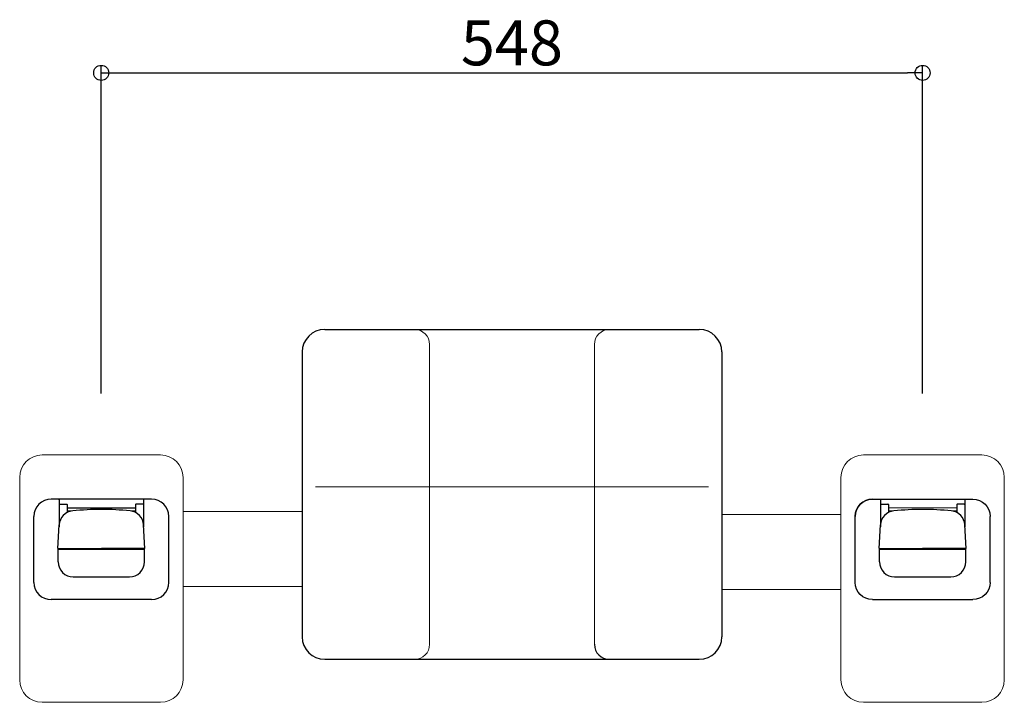
# Model space of a CAD drawing. Units: millimetres. Extents: x 669 to 1326, y 200 to 655.
import ezdxf

# ---------------------------------------------------------------- set-up
doc = ezdxf.new("R2010")
doc.units = ezdxf.units.MM
doc.header["$LTSCALE"] = 2
doc.styles.add('Arial', font='arial.ttf', dxfattribs={"height": 1})

# ---------------------------------------------------------------- blocks, each defined once
blk = doc.blocks.new('_ORIGIN')
at = {"color": 0, "linetype": 'ByBlock'}
blk.add_line((0, 0), (-1, 0), dxfattribs=at)
blk.add_circle((0, 0), 0.5, dxfattribs=at)

msp = doc.modelspace()

# ---------------------------------------------------------------- linework, layer by layer
at = {"color": 7}
for p, q in [((723.13, 405.98), (723.13, 624.78)), ((1271.25, 405.98), (1271.25, 624.78)), ((733.13, 619.78), (1261.25, 619.78)), ((872.25, 448.62), (1122.25, 448.62)), ((857.25, 433.62), (857.25, 243.62)), ((1137.25, 433.62), (1137.25, 243.62)), ((694.25, 302.56), (695.07, 318.21)), ((752.25, 302.56), (751.43, 318.21)), ((1242.25, 302.56), (1243.07, 318.21)), ((1300.25, 302.56), (1299.43, 318.21)), ((694.25, 302.56), (723.25, 302.56)), ((695.7, 302.56), (695.7, 302.06)), ((750.8, 302.56), (750.8, 302.06)), ((1243.7, 302.56), (1243.7, 302.06)), ((1300.25, 302.56), (1271.25, 302.56)), ((1298.8, 302.56), (1298.8, 302.06)), ((872.25, 228.62), (1062.25, 228.62)), ((1062.25, 228.62), (1122.25, 228.62))]:
    msp.add_line(p, q, dxfattribs=at)
at = {"color": 7, "lineweight": 9}
for p, q in [((942.25, 438.62), (942.25, 238.62)), ((1052.25, 438.62), (1052.25, 238.62)), ((1128.34, 343.62), (866.04, 343.62))]:
    msp.add_line(p, q, dxfattribs=at)
at = {"color": 7, "linetype": 'Continuous', "lineweight": 15}
for p, q in [((762.75, 364.95), (683.75, 364.95)), ((1231.75, 364.95), (1310.75, 364.95)), ((668.75, 349.95), (668.75, 214.95)), ((777.75, 214.95), (777.75, 349.95)), ((1216.75, 214.95), (1216.75, 349.95)), ((1325.75, 349.95), (1325.75, 214.95)), ((1294.1, 329.64), (1248.4, 329.64)), ((700.4, 327.61), (703.82, 327.61)), ((742.68, 327.61), (746.1, 327.61)), ((1251.82, 327.61), (1248.4, 327.61)), ((1294.1, 327.61), (1290.68, 327.61)), ((696.55, 302.56), (695.95, 302.56)), ((1297.94, 302.56), (1298.54, 302.56)), ((683.75, 199.95), (762.75, 199.95)), ((1310.75, 199.95), (1231.75, 199.95))]:
    msp.add_line(p, q, dxfattribs=at)
at = {"color": 7, "ltscale": 2}
for p, q in [((756.75, 335.41), (689.75, 335.41)), ((1237.75, 335.41), (1304.75, 335.41)), ((695.15, 334.98), (695.15, 317.04)), ((695.45, 332.11), (700.1, 332.11)), ((700.4, 331.81), (700.4, 326.54)), ((700.4, 329.64), (746.1, 329.64)), ((746.1, 331.81), (746.1, 326.54)), ((751.05, 332.11), (746.4, 332.11)), ((751.35, 334.98), (751.35, 317.03)), ((1243.15, 334.98), (1243.15, 317.03)), ((1243.45, 332.11), (1248.1, 332.11)), ((1248.4, 331.81), (1248.4, 326.54)), ((1294.1, 331.81), (1294.1, 326.54)), ((1299.05, 332.11), (1294.4, 332.11)), ((1299.35, 334.98), (1299.35, 317.04)), ((678.25, 279.91), (678.25, 323.91)), ((768.25, 279.91), (768.25, 323.91)), ((1226.25, 279.91), (1226.25, 323.91)), ((1316.25, 279.91), (1316.25, 323.91)), ((752.25, 302.56), (723.25, 302.56)), ((1242.25, 302.56), (1271.25, 302.56)), ((694.5, 293.56), (694.5, 302.06)), ((694.5, 302.06), (752, 302.06)), ((752, 293.56), (752, 302.06)), ((1242.5, 293.56), (1242.5, 302.06)), ((1242.5, 302.06), (1300, 302.06)), ((1300, 293.56), (1300, 302.06)), ((704.45, 283.56), (742.05, 283.56)), ((1252.45, 283.56), (1290.05, 283.56)), ((756.75, 268.41), (689.75, 268.41)), ((1237.75, 268.41), (1304.75, 268.41))]:
    msp.add_line(p, q, dxfattribs=at)
at = {"color": 7, "lineweight": 9, "ltscale": 10}
for p, q in [((857.38, 327.21), (777.75, 327.21)), ((1137.12, 325.11), (1216.75, 325.11)), ((857.25, 277.21), (777.75, 277.21)), ((1137.25, 275.11), (1216.75, 275.11))]:
    msp.add_line(p, q, dxfattribs=at)
at = {"color": 7}
for centre, radius, start, end in [((872.25, 433.62), 15, 90, 180), ((1122.25, 433.62), 15, 0, 90), ((723.25, 128.56), 200, 84.50521, 95.49482), ((1271.25, 128.56), 200, 84.50521, 95.49482), ((705.06, 317.69), 10, 95.49479, 177), ((741.44, 317.69), 10, 3, 84.50521), ((1253.06, 317.69), 10, 95.49479, 177), ((1289.44, 317.69), 10, 3, 84.50521), ((872.25, 243.62), 15, 180, 270), ((1122.25, 243.62), 15, 270, 0), ((1062.25, 238.62), 10, 180, 270)]:
    msp.add_arc(centre, radius, start, end, dxfattribs=at)
at = {"color": 7, "lineweight": 9}
for centre, start, end in [((932.25, 438.62), 0, 90), ((1062.25, 438.62), 90, 180), ((932.25, 238.62), 270, 0)]:
    msp.add_arc(centre, 10, start, end, dxfattribs=at)
at = {"color": 7, "linetype": 'Continuous', "lineweight": 15}
for centre, start, end in [((683.75, 349.95), 90, 180), ((762.75, 349.95), 0, 90), ((1231.75, 349.95), 90, 180), ((1310.75, 349.95), 0, 90), ((683.75, 214.95), 180, 270), ((762.75, 214.95), 270, 0), ((1231.75, 214.95), 180, 270), ((1310.75, 214.95), 270, 0)]:
    msp.add_arc(centre, 15, start, end, dxfattribs=at)
at = {"color": 7, "ltscale": 2}
for centre, radius, start, end in [((756.75, 323.91), 11.5, 0, 90), ((1237.75, 323.91), 11.5, 90, 180), ((695.45, 332.41), 0.3, 179.99986, 270), ((700.1, 331.81), 0.3, 0, 90), ((746.4, 331.81), 0.3, 90, 180), ((751.05, 332.41), 0.3, 270, 0.00014), ((1243.45, 332.41), 0.3, 179.99986, 270), ((1248.1, 331.81), 0.3, 0, 90), ((1294.4, 331.81), 0.3, 90, 180), ((1299.05, 332.41), 0.3, 270, 0.00014), ((704.45, 293.56), 10, 180, 270), ((742, 293.56), 10, 270, 0), ((1252.5, 293.56), 10, 180, 270), ((1290.05, 293.56), 10, 270, 0)]:
    msp.add_arc(centre, radius, start, end, dxfattribs=at)
at = {"color": 7, "ltscale": 2, "extrusion": (-1.77582e-08, 1.77582e-08, 1)}
msp.add_ellipse((689.75, 323.91), major_axis=(-8.13, 8.13, 0), ratio=0.999924, start_param=5.497825, end_param=7.068545, dxfattribs=at)
at = {"color": 7, "ltscale": 2}
for centre, major_axis, ratio, start_param, end_param in [((694.85, 334.98), (-0.213, 0.213), 0.991311, 4.446226, 5.493424), ((694.85, 334.98), (0, 0.302), 0.995025, 4.712389, 5.235988), ((751.65, 334.98), (0, 0.302), 0.995025, 1.047198, 1.570796), ((751.65, 334.98), (0.213, 0.213), 0.991311, 0.789761, 1.836959)]:
    msp.add_ellipse(centre, major_axis=major_axis, ratio=ratio, start_param=start_param, end_param=end_param, dxfattribs=at)
at = {"color": 7, "ltscale": 2, "extrusion": (2.69723e-17, 3.55164e-08, 1)}
msp.add_ellipse((756.75, 323.91), major_axis=(8.13, 8.13, 0), ratio=0.999924, start_param=5.497825, end_param=7.068545, dxfattribs=at)
at = {"color": 7, "ltscale": 2, "extrusion": (2.69723e-17, -3.55164e-08, -1)}
msp.add_ellipse((1237.75, 323.91), major_axis=(-8.13, 8.13, 0), ratio=0.999924, start_param=5.497825, end_param=7.068545, dxfattribs=at)
at = {"color": 7, "ltscale": 2, "extrusion": (0, 0, -1)}
for centre, major_axis, ratio, start_param, end_param in [((1242.85, 334.98), (-0.213, 0.213), 0.991311, 0.789761, 1.836959), ((1242.85, 334.98), (0, 0.302), 0.995025, 1.047198, 1.570796), ((1299.65, 334.98), (0, 0.302), 0.995025, 4.712389, 5.235988), ((1299.65, 334.98), (0.213, 0.213), 0.991311, 4.446226, 5.493424)]:
    msp.add_ellipse(centre, major_axis=major_axis, ratio=ratio, start_param=start_param, end_param=end_param, dxfattribs=at)
at = {"color": 7, "ltscale": 2, "extrusion": (-1.77582e-08, -1.77582e-08, -1)}
msp.add_ellipse((1304.75, 323.91), major_axis=(8.13, 8.13, 0), ratio=0.999924, start_param=5.497825, end_param=7.068545, dxfattribs=at)
at = {"color": 7, "ltscale": 2, "extrusion": (1.77582e-08, 1.77582e-08, 1)}
msp.add_ellipse((689.75, 279.91), major_axis=(-8.13, -8.13, 0), ratio=0.999924, start_param=5.497825, end_param=7.068545, dxfattribs=at)
at = {"color": 7, "ltscale": 2, "extrusion": (1.88218e-16, 3.55164e-08, 1)}
msp.add_ellipse((756.75, 279.91), major_axis=(8.13, -8.13, 0), ratio=0.999924, start_param=5.497825, end_param=7.068545, dxfattribs=at)
at = {"color": 7, "ltscale": 2, "extrusion": (1.88218e-16, -3.55164e-08, -1)}
msp.add_ellipse((1237.75, 279.91), major_axis=(-8.13, -8.13, 0), ratio=0.999924, start_param=5.497825, end_param=7.068545, dxfattribs=at)
at = {"color": 7, "ltscale": 2, "extrusion": (1.77582e-08, -1.77582e-08, -1)}
msp.add_ellipse((1304.75, 279.91), major_axis=(8.13, -8.13, 0), ratio=0.999924, start_param=5.497825, end_param=7.068545, dxfattribs=at)

# ---------------------------------------------------------------- block references
at = {"color": 7, "xscale": 10, "yscale": 10, "zscale": 10, "rotation": 180}
msp.add_blockref('_ORIGIN', (723.13, 619.78), dxfattribs=at)
at = {"color": 7, "xscale": 10, "yscale": 10, "zscale": 10}
msp.add_blockref('_ORIGIN', (1271.25, 619.78), dxfattribs=at)

# ---------------------------------------------------------------- texts
at = {"color": 7, "linetype": 'Continuous', "lineweight": 5, "insert": (997.19, 639.78), "char_height": 30, "attachment_point": 5, "style": 'Arial'}
msp.add_mtext('\\A1;548', dxfattribs=at)

doc.saveas('drawing.dxf')
